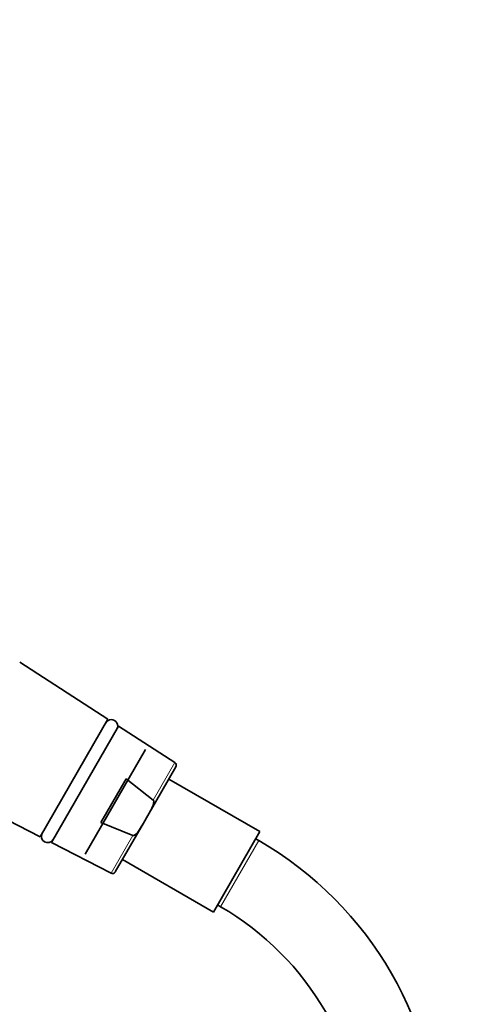
# Model space of a CAD drawing. Units: millimetres. Extents: x 0 to 3383, y 0 to 3745.
# Drawn here: x 1772 to 1842, y 2906 to 3061 of the extents above; entities that cross this region are included whole.
import ezdxf
from ezdxf import colors
from ezdxf.entities.mleader import LeaderData, LeaderLine
from ezdxf.math import Vec2, Vec3

# ---------------------------------------------------------------- set-up
doc = ezdxf.new("R2010")
doc.units = ezdxf.units.MM
doc.layers.add('DV1_Défaut', color=7, linetype='Continuous')
doc.layers.add('Défaut', color=7, linetype='Continuous')

# ---------------------------------------------------------------- blocks, each defined once
blk = doc.blocks.new('_DOT')
at = {"color": 0}
blk.add_line((0, 0), (-1, 0), dxfattribs=at)
at = {"color": 0, "const_width": 0.333}
blk.add_lwpolyline([(-0.1665, 0, 1), (0.1665, 0, 1)], format="xyb", close=True, dxfattribs=at)
blk = doc.blocks.new('SE')
at = {"layer": 'DV1_Défaut', "color": 7, "linetype": 'Continuous', "lineweight": 35}
for p, q in [((1785.6, 2951.25), (1771.75, 2960.21)), ((1774.95, 2932.81), (1785.6, 2951.25)), ((1787.28, 2950.17), (1776.73, 2931.9)), ((1796.13, 2944.45), (1787.28, 2950.17)), ((1782.02, 2930.05), (1791.52, 2946.51)), ((1791.87, 2936.12), (1796.3, 2943.78)), ((1784.51, 2935.02), (1788.47, 2941.87)), ((1788.47, 2941.87), (1792.72, 2938.54)), ((1809.47, 2933.6), (1795.18, 2941.85)), ((1760.27, 2940.33), (1774.95, 2932.81)), ((1791.19, 2934.94), (1791.87, 2936.12)), ((1789.52, 2933), (1784.51, 2935.02)), ((1786.77, 2927.28), (1791.19, 2934.94)), ((1802.17, 2920.96), (1809.47, 2933.6)), ((1809.3, 2932.2), (1808.82, 2932.48)), ((1776.73, 2931.9), (1786.11, 2927.09)), ((1787.88, 2929.21), (1802.17, 2920.96)), ((1802.82, 2922.09), (1803.3, 2921.81))]:
    blk.add_line(p, q, dxfattribs=at)
at = {"layer": 'DV1_Défaut', "color": 7, "linetype": 'Continuous', "lineweight": 18}
for p, q in [((1796.13, 2944.45), (1792.72, 2938.54)), ((1786.11, 2927.09), (1789.52, 2933)), ((1803.3, 2921.81), (1809.3, 2932.2))]:
    blk.add_line(p, q, dxfattribs=at)
at = {"layer": 'DV1_Défaut', "color": 7, "linetype": 'Continuous', "lineweight": 35}
for centre, radius, start, end in [((1786.14, 2950.19), 1, 330, 150), ((1795.86, 2944.03), 0.5, 330, 57.1376), ((1776.14, 2932.87), 1, 150, 330), ((1780.8, 2882.84), 57, 0, 60), ((1786.34, 2927.53), 0.5, 242.8624, 330), ((1780.8, 2882.84), 45, 0, 60)]:
    blk.add_arc(centre, radius, start, end, dxfattribs=at)
for points, knots in [([(1792.72, 2938.54), (1792.77, 2938.5), (1792.79, 2938.45), (1792.81, 2938.34), (1792.81, 2938.28), (1792.8, 2938.12), (1792.78, 2938.01), (1792.69, 2937.69), (1792.6, 2937.48), (1792.32, 2936.89), (1792.1, 2936.5), (1791.87, 2936.12)], [0, 0, 0, 0, 0.0625, 0.0625, 0.125, 0.125, 0.25, 0.25, 0.5, 0.5, 1, 1, 1, 1]), ([(1791.19, 2934.94), (1790.97, 2934.56), (1790.75, 2934.18), (1790.38, 2933.63), (1790.24, 2933.45), (1790.01, 2933.22), (1789.93, 2933.14), (1789.79, 2933.05), (1789.74, 2933.02), (1789.64, 2932.99), (1789.58, 2932.98), (1789.52, 2933)], [0, 0, 0, 0, 0.5, 0.5, 0.75, 0.75, 0.875, 0.875, 0.9375, 0.9375, 1, 1, 1, 1])]:
    blk.add_open_spline(points, degree=3, knots=knots, dxfattribs=at)

msp = doc.modelspace()

# ---------------------------------------------------------------- block references
at = {"layer": 'Défaut'}
msp.add_blockref('SE', (0, 0), dxfattribs=at)

# ---------------------------------------------------------------- leaders
at = {"layer": 'Défaut', "color": 7, "linetype": 'Continuous', "lineweight": 18}
ml = msp.add_multileader_mtext('Standard', dxfattribs=at)
ml.set_content('{\\pxsm0.9;\\fSolid Edge ISO|b1||i0||c0|p34;\\W1.;15/02/2021\\P}', color=256)
ml.set_leader_properties()
ml.set_arrow_properties(name='DOT')
ml.build(insert=Vec2(0, 0))
ml.multileader.update_dxf_attribs({"leader_type": 0, "dogleg_length": 0, "arrow_head_size": 12})
ctx = ml.context
ctx.base_point, ctx.char_height, ctx.arrow_head_size, ctx.landing_gap_size = Vec3(3295.14, 3737.73), 12, 12, 4.2
notes = []
notes.append((ctx, [(0, (0, 0, 0), (0, 0), (1, 0), 1, [])]))
ctx.mtext.insert = Vec3(3297.14, 3743.85)
for ctx, leaders in notes:
    for number, flags, end, landing, length, lines in leaders:
        leader = LeaderData()
        leader.index, (leader.has_last_leader_line, leader.has_dogleg_vector, leader.attachment_direction) = number, flags
        leader.last_leader_point, leader.dogleg_vector, leader.dogleg_length = Vec3(end), Vec3(landing), length
        for number, points, colour, breaks in lines:
            line = LeaderLine()
            line.index, line.vertices, line.color, line.breaks = number, Vec3.list(points), colors.encode_raw_color(colour), breaks
            leader.lines.append(line)
        ctx.leaders.append(leader)

doc.saveas('drawing.dxf')
